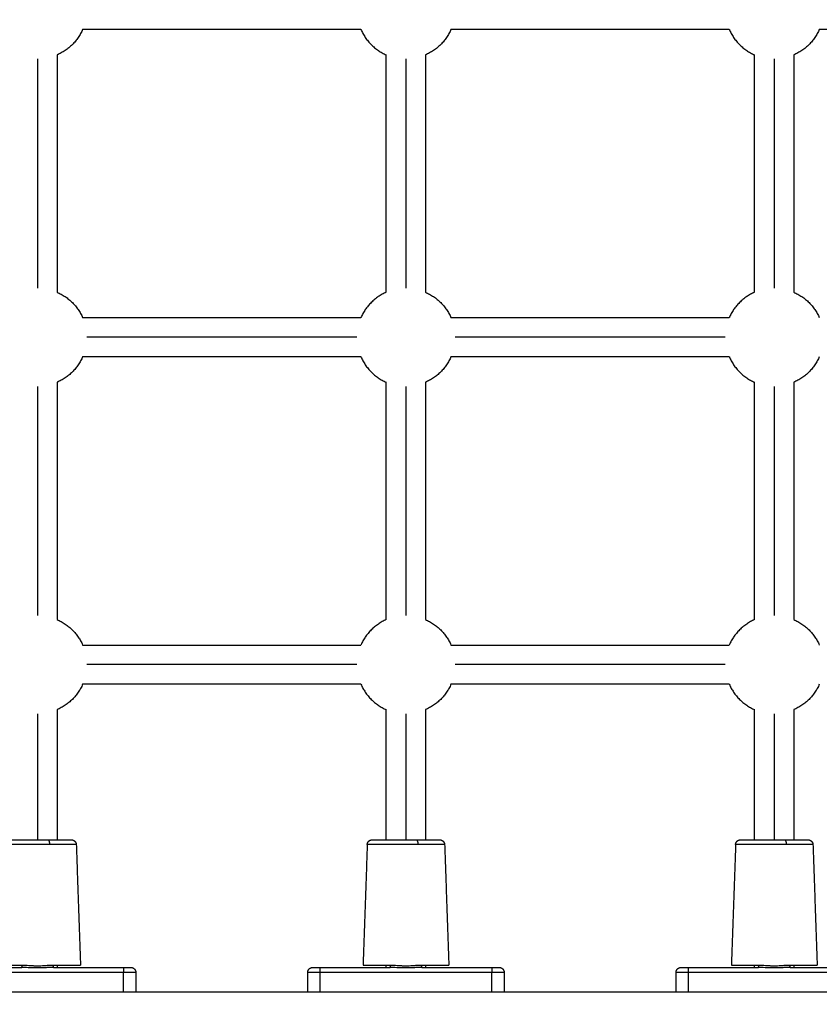
# Model space of a CAD drawing. Units: millimetres. Extents: x 0 to 18.9, y -0.1 to 15.7.
# Drawn here: x 7.5 to 7.8, y 4.2 to 4.6 of the extents above; entities that cross this region are included whole.
import ezdxf

# ---------------------------------------------------------------- set-up
doc = ezdxf.new("R2010")
doc.units = ezdxf.units.MM
doc.layers.get('Defpoints').update_dxf_attribs({"lineweight": 5})
doc.layers.add('DIASTASEIS', color=253, linetype='Continuous', lineweight=5)
doc.layers.add('Make2D$Visible$Curves', color=7, linetype='Continuous')
doc.layers.add('Make2D$Visible$Tangents', color=8, linetype='Continuous')
doc.styles.get("Standard").update_dxf_attribs({"font": 'ARIALN.TTF'})
doc.dimstyles.get("Standard").update_dxf_attribs({"dimtxt": 0.18, "dimasz": 0.15, "dimexe": 0.1, "dimexo": 0, "dimgap": 0.09, "dimtad": 0, "dimtih": 1, "dimtoh": 1, "dimzin": 0, "dimdsep": 46, "dimtxsty": 'Standard', "dimblk": 'OBLIQUE', "dimcen": 0.09, "dimadec": 0, "dimazin": 0, "dimtfac": 1, "dimtofl": 0, "dimtmove": 0, "dimatfit": 3, "dimfxl": 1, "dimtolj": 1, "dimtzin": 0, "dimarcsym": 0})

# ---------------------------------------------------------------- blocks, each defined once
blk = doc.blocks.new('_Oblique')
at = {"color": 0, "linetype": 'ByBlock', "lineweight": -2, "transparency": 16777216}
blk.add_line((-0.5, -0.5), (0.5, 0.5), dxfattribs=at)
blk = doc.blocks.new('*D49')
at = {"layer": 'Defpoints', "color": 0}
for p in [(5.1232, 6.24027), (9.65018, 6.24027), (6.39749, 2)]:
    blk.add_point(p, dxfattribs=at)
at = {"layer": 'DIASTASEIS', "color": 0, "lineweight": -2}
for p, q in [((5.1232, 6.24027), (9.75018, 6.24027)), ((9.65018, 6.24027), (9.65018, 4.30204)), ((9.65018, 2), (9.65018, 3.93823)), ((6.39749, 2), (9.75018, 2))]:
    blk.add_line(p, q, dxfattribs=at)
at = {"layer": 'DIASTASEIS', "color": 0, "linetype": 'ByBlock', "lineweight": -2, "xscale": 0.15, "yscale": 0.15, "zscale": 0.15}
for p, rotation in [((9.65018, 6.24027), 90), ((9.65018, 2), 270)]:
    blk.add_blockref('_Oblique', p, dxfattribs=dict(at, rotation=rotation))
at = {"layer": 'DIASTASEIS', "color": 0, "insert": (9.65018, 4.12013), "char_height": 0.18, "attachment_point": 5}
blk.add_mtext('\\A1;\\A1;4.20', dxfattribs=at)
blk = doc.blocks.new('*D59')
at = {"layer": 'Defpoints', "color": 0}
for p in [(5.12153, 7.74027), (6.40249, 0), (11.57755, 0)]:
    blk.add_point(p, dxfattribs=at)
at = {"layer": 'DIASTASEIS', "color": 0, "lineweight": -2}
for p, q in [((5.12153, 7.74027), (11.67755, 7.74027)), ((11.57755, 7.74027), (11.57755, 4.05204)), ((11.57755, 0), (11.57755, 3.68823)), ((6.40249, 0), (11.67755, 0))]:
    blk.add_line(p, q, dxfattribs=at)
at = {"layer": 'DIASTASEIS', "color": 0, "linetype": 'ByBlock', "lineweight": -2, "xscale": 0.15, "yscale": 0.15, "zscale": 0.15}
for p, rotation in [((11.57755, 7.74027), 90), ((11.57755, 0), 270)]:
    blk.add_blockref('_Oblique', p, dxfattribs=dict(at, rotation=rotation))
at = {"layer": 'DIASTASEIS', "color": 0, "insert": (11.57755, 3.87013), "char_height": 0.18, "attachment_point": 5}
blk.add_mtext('\\A1;\\A1;7.90', dxfattribs=at)
blk = doc.blocks.new('KATOPSH_S131')
at = {"layer": 'Make2D$Visible$Curves', "lineweight": -3}
for points, weights in [([(1861.39754, 6938.74711), (1861.3944, 6938.73992), (1861.3872, 6938.73678)], [0.884091327405, 0.823015453781, 0.884091327405]), ([(1861.51087, 6938.74711), (1861.51401, 6938.73992), (1861.52121, 6938.73678)], [0.884090952855, 0.823013930557, 0.884094748522]), ([(1861.54754, 6938.74711), (1861.5444, 6938.73992), (1861.5372, 6938.73678)], [0.884091327405, 0.823015453781, 0.884091327405]), ([(1861.66087, 6938.74711), (1861.66401, 6938.73992), (1861.6712, 6938.73678)], [0.884089172794, 0.82301575188, 0.884092885933]), ([(1861.69754, 6938.74711), (1861.6944, 6938.73992), (1861.6872, 6938.73678)], [0.884091327405, 0.823015453781, 0.884091327405]), ([(1861.3872, 6938.64011), (1861.3944, 6938.63697), (1861.39754, 6938.62978)], [0.884091327405, 0.823014758033, 0.884092718919]), ([(1861.5212, 6938.64011), (1861.51401, 6938.63697), (1861.51087, 6938.62978)], [0.884091327405, 0.82301438752, 0.884093459964]), ([(1861.53721, 6938.64011), (1861.5444, 6938.63697), (1861.54754, 6938.62978)], [0.884087252684, 0.823015905509, 0.884094499101]), ([(1861.6712, 6938.64011), (1861.66401, 6938.63697), (1861.66087, 6938.62978)], [0.884091327405, 0.823015453781, 0.884091327405]), ([(1861.6872, 6938.64011), (1861.6944, 6938.63697), (1861.69754, 6938.62978)], [0.884091327405, 0.823015071977, 0.884092091018]), ([(1861.39754, 6938.61378), (1861.3944, 6938.60659), (1861.3872, 6938.60345)], [0.884089827295, 0.823016203846, 0.884091327405]), ([(1861.51087, 6938.61378), (1861.51401, 6938.60659), (1861.5212, 6938.60345)], [0.884090407956, 0.823015913509, 0.884091327405]), ([(1861.54754, 6938.61378), (1861.5444, 6938.60659), (1861.5372, 6938.60345)], [0.884091327405, 0.823015453781, 0.884091327405]), ([(1861.66087, 6938.61378), (1861.66401, 6938.60659), (1861.6712, 6938.60345)], [0.884088627914, 0.82301567228, 0.8840935901]), ([(1861.69754, 6938.61378), (1861.6944, 6938.60659), (1861.6872, 6938.60345)], [0.884090814288, 0.823015710341, 0.884091327405]), ([(1861.3872, 6938.50677), (1861.3944, 6938.50364), (1861.39754, 6938.49644)], [0.884090402712, 0.823014403837, 0.884094352114]), ([(1861.5212, 6938.50677), (1861.51401, 6938.50364), (1861.51087, 6938.49644)], [0.884091327405, 0.823015453781, 0.884091327405]), ([(1861.53721, 6938.50677), (1861.5444, 6938.50364), (1861.54754, 6938.49644)], [0.884086548643, 0.823015985139, 0.884095044043]), ([(1861.6712, 6938.50677), (1861.66401, 6938.50364), (1861.66087, 6938.49644)], [0.884091327405, 0.823015453781, 0.884091327405]), ([(1861.6872, 6938.50677), (1861.6944, 6938.50364), (1861.69754, 6938.49644)], [0.884091327405, 0.823014799523, 0.884092635935]), ([(1861.39754, 6938.48044), (1861.3944, 6938.47325), (1861.3872, 6938.47011)], [0.884091327405, 0.823015453781, 0.884091327405]), ([(1861.51087, 6938.48044), (1861.51401, 6938.47325), (1861.5212, 6938.47011)], [0.884089863063, 0.823016185961, 0.884091327405]), ([(1861.54754, 6938.48044), (1861.5444, 6938.47325), (1861.5372, 6938.47011)], [0.884091327405, 0.823015453781, 0.884091327405]), ([(1861.66087, 6938.48044), (1861.66401, 6938.47325), (1861.6712, 6938.47011)], [0.88408808304, 0.823015592684, 0.884094294282]), ([(1861.69754, 6938.48044), (1861.6944, 6938.47325), (1861.6872, 6938.47011)], [0.884089957736, 0.823016138624, 0.884091327405]), ([(1861.38345, 6938.41711), (1861.39296, 6938.41711), (1861.39296, 6938.41711)], [1, 0.809016994375, 1]), ([(1861.53345, 6938.41711), (1861.54296, 6938.41711), (1861.54296, 6938.41711)], [1, 0.809016994375, 1]), ([(1861.68345, 6938.41711), (1861.69296, 6938.41711), (1861.69296, 6938.41711)], [1, 0.809016994375, 1]), ([(1861.36174, 6938.36607), (1861.36174, 6938.36607), (1861.37297, 6938.36607)], [1, 0.823662970234, 1]), ([(1861.37262, 6938.36511), (1861.37296, 6938.36511), (1861.37297, 6938.36607)], [1, 0.719339800339, 1]), ([(1861.38544, 6938.36607), (1861.39667, 6938.36607), (1861.39667, 6938.36607)], [1, 0.823662970234, 1]), ([(1861.38544, 6938.36607), (1861.38545, 6938.36511), (1861.38579, 6938.36511)], [1, 0.719339800339, 1]), ([(1861.4142, 6938.36511), (1861.4172, 6938.36511), (1861.4172, 6938.36511)], [1, 0.707106781187, 1]), ([(1861.4172, 6938.36511), (1861.4192, 6938.36511), (1861.4192, 6938.36311)], [1, 0.707106781187, 1]), ([(1861.4892, 6938.36311), (1861.4892, 6938.36511), (1861.4912, 6938.36511)], [1, 0.707106781187, 1]), ([(1861.4912, 6938.36511), (1861.4912, 6938.36511), (1861.4942, 6938.36511)], [1, 0.707106781187, 1]), ([(1861.51174, 6938.36607), (1861.51174, 6938.36607), (1861.52297, 6938.36607)], [1, 0.823662970234, 1]), ([(1861.52262, 6938.36511), (1861.52296, 6938.36511), (1861.52297, 6938.36607)], [1, 0.719339800339, 1]), ([(1861.53544, 6938.36607), (1861.54667, 6938.36607), (1861.54667, 6938.36607)], [1, 0.823662970234, 1]), ([(1861.53544, 6938.36607), (1861.53545, 6938.36511), (1861.53579, 6938.36511)], [1, 0.719339800339, 1]), ([(1861.5642, 6938.36511), (1861.5672, 6938.36511), (1861.5672, 6938.36511)], [1, 0.707106781187, 1]), ([(1861.5672, 6938.36511), (1861.5692, 6938.36511), (1861.5692, 6938.36311)], [1, 0.707106781187, 1]), ([(1861.6392, 6938.36311), (1861.6392, 6938.36511), (1861.6412, 6938.36511)], [1, 0.707106781187, 1]), ([(1861.6412, 6938.36511), (1861.6412, 6938.36511), (1861.6442, 6938.36511)], [1, 0.707106781187, 1]), ([(1861.66174, 6938.36607), (1861.66174, 6938.36607), (1861.67297, 6938.36607)], [1, 0.823662970234, 1]), ([(1861.67262, 6938.36511), (1861.67296, 6938.36511), (1861.67297, 6938.36607)], [1, 0.719339800339, 1]), ([(1861.68544, 6938.36607), (1861.69667, 6938.36607), (1861.69667, 6938.36607)], [1, 0.823662970234, 1]), ([(1861.68544, 6938.36607), (1861.68545, 6938.36511), (1861.68579, 6938.36511)], [1, 0.719339800339, 1])]:
    blk.add_rational_spline(points, weights, degree=2, dxfattribs=at)
for points in [[(1861.51087, 6938.74711), (1861.4542, 6938.74711), (1861.39754, 6938.74711)], [(1861.66087, 6938.74711), (1861.6042, 6938.74711), (1861.54754, 6938.74711)], [(1861.81087, 6938.74711), (1861.7542, 6938.74711), (1861.69754, 6938.74711)], [(1861.3872, 6938.73678), (1861.3872, 6938.68844), (1861.3872, 6938.64011)], [(1861.5212, 6938.64011), (1861.5212, 6938.68844), (1861.5212, 6938.73678)], [(1861.5372, 6938.73678), (1861.5372, 6938.68844), (1861.5372, 6938.64011)], [(1861.6712, 6938.64011), (1861.6712, 6938.68844), (1861.6712, 6938.73678)], [(1861.6872, 6938.73678), (1861.6872, 6938.68844), (1861.6872, 6938.64011)], [(1861.39754, 6938.62978), (1861.4542, 6938.62978), (1861.51087, 6938.62978)], [(1861.54754, 6938.62978), (1861.6042, 6938.62978), (1861.66087, 6938.62978)], [(1861.51087, 6938.61378), (1861.4542, 6938.61378), (1861.39754, 6938.61378)], [(1861.66087, 6938.61378), (1861.6042, 6938.61378), (1861.54754, 6938.61378)], [(1861.3872, 6938.60345), (1861.3872, 6938.55511), (1861.3872, 6938.50677)], [(1861.5212, 6938.50677), (1861.5212, 6938.55511), (1861.5212, 6938.60345)], [(1861.5372, 6938.60345), (1861.5372, 6938.55511), (1861.5372, 6938.50677)], [(1861.6712, 6938.50677), (1861.6712, 6938.55511), (1861.6712, 6938.60345)], [(1861.6872, 6938.60345), (1861.6872, 6938.55511), (1861.6872, 6938.50677)], [(1861.39754, 6938.49644), (1861.4542, 6938.49644), (1861.51087, 6938.49644)], [(1861.54754, 6938.49644), (1861.6042, 6938.49644), (1861.66087, 6938.49644)], [(1861.51087, 6938.48044), (1861.4542, 6938.48044), (1861.39754, 6938.48044)], [(1861.66087, 6938.48044), (1861.6042, 6938.48044), (1861.54754, 6938.48044)], [(1861.3872, 6938.47011), (1861.3872, 6938.44361), (1861.3872, 6938.41711)], [(1861.5212, 6938.41711), (1861.5212, 6938.44361), (1861.5212, 6938.47011)], [(1861.5372, 6938.47011), (1861.5372, 6938.44361), (1861.5372, 6938.41711)], [(1861.6712, 6938.41711), (1861.6712, 6938.44361), (1861.6712, 6938.47011)], [(1861.6872, 6938.47011), (1861.6872, 6938.44361), (1861.6872, 6938.41711)], [(1861.39496, 6938.41518), (1861.39581, 6938.39063), (1861.39667, 6938.36607)], [(1861.51345, 6938.41518), (1861.5126, 6938.39063), (1861.51174, 6938.36607)], [(1861.54496, 6938.41518), (1861.54581, 6938.39063), (1861.54667, 6938.36607)], [(1861.66345, 6938.41518), (1861.6626, 6938.39063), (1861.66174, 6938.36607)], [(1861.69496, 6938.41518), (1861.69581, 6938.39063), (1861.69667, 6938.36607)], [(1861.3442, 6938.36511), (1861.35841, 6938.36511), (1861.37262, 6938.36511)], [(1861.38579, 6938.36511), (1861.4, 6938.36511), (1861.4142, 6938.36511)], [(1861.3872, 6938.36607), (1861.3872, 6938.36559), (1861.3872, 6938.36511)], [(1861.4942, 6938.36511), (1861.50841, 6938.36511), (1861.52262, 6938.36511)], [(1861.5212, 6938.36511), (1861.5212, 6938.36559), (1861.5212, 6938.36607)], [(1861.53579, 6938.36511), (1861.55, 6938.36511), (1861.5642, 6938.36511)], [(1861.5372, 6938.36607), (1861.5372, 6938.36559), (1861.5372, 6938.36511)], [(1861.6442, 6938.36511), (1861.65841, 6938.36511), (1861.67262, 6938.36511)], [(1861.6712, 6938.36511), (1861.6712, 6938.36559), (1861.6712, 6938.36607)], [(1861.68579, 6938.36511), (1861.7, 6938.36511), (1861.7142, 6938.36511)], [(1861.6872, 6938.36607), (1861.6872, 6938.36559), (1861.6872, 6938.36511)], [(1861.4192, 6938.36311), (1861.4192, 6938.35911), (1861.4192, 6938.35511)], [(1861.4892, 6938.35511), (1861.4892, 6938.35911), (1861.4892, 6938.36311)], [(1861.5692, 6938.36311), (1861.5692, 6938.35911), (1861.5692, 6938.35511)], [(1861.6392, 6938.35511), (1861.6392, 6938.35911), (1861.6392, 6938.36311)], [(1862.7262, 6938.35511), (1861.5262, 6938.35511), (1860.3262, 6938.35511)]]:
    blk.add_open_spline(points, degree=2, dxfattribs=at)
for points, weights, degree, knots in [([(1861.36545, 6938.41711), (1861.36545, 6938.41711), (1861.37112, 6938.41711), (1861.37679, 6938.41711), (1861.38345, 6938.41711)], [1, 0.891006524188, 1, 0.891006524188, 1], 2, [0, 0, 0, 12.961654, 12.961654, 25.923309, 25.923309, 25.923309]), ([(1861.39296, 6938.41711), (1861.39296, 6938.41711), (1861.39307, 6938.4171), (1861.39311, 6938.4171), (1861.39315, 6938.4171), (1861.39323, 6938.41709), (1861.39327, 6938.41708), (1861.39344, 6938.41705), (1861.39356, 6938.41702), (1861.39393, 6938.41688), (1861.39416, 6938.41673), (1861.39435, 6938.41655), (1861.39473, 6938.41617), (1861.39494, 6938.41569), (1861.39496, 6938.41518)], [1, 1, 1, 1, 1, 1, 1, 1, 1, 1, 1, 1, 1, 1.05441239705, 1.16323719116], 3, [0, 0, 0, 0, 0.000225, 0.000225, 0.129909, 0.129909, 0.262258, 0.262258, 0.674043, 0.674043, 1.541786, 1.541786, 1.541786, 3.115701, 3.115701, 3.115701, 3.115701]), ([(1861.51345, 6938.41518), (1861.51347, 6938.41569), (1861.51368, 6938.41617), (1861.51406, 6938.41655), (1861.51425, 6938.41673), (1861.51448, 6938.41688), (1861.51485, 6938.41702), (1861.51497, 6938.41705), (1861.51514, 6938.41708), (1861.51518, 6938.41709), (1861.51526, 6938.4171), (1861.5153, 6938.4171), (1861.51535, 6938.41711), (1861.51537, 6938.41711), (1861.51539, 6938.41711), (1861.51545, 6938.41711), (1861.51545, 6938.41711)], [0.902750339224, 0.818294975741, 0.776067293999, 0.776067293999, 0.776067293999, 0.776067293999, 0.776067293999, 0.776067293999, 0.776067293999, 0.776067293999, 0.776067293999, 0.776067293999, 0.776067293999, 0.776067293999, 0.776067293999, 0.776067293999, 0.776067293999], 3, [0, 0, 0, 0, 1.573915, 1.573915, 1.573915, 2.407472, 2.407472, 2.803034, 2.803034, 2.930169, 2.930169, 3.054743, 3.054743, 3.115677, 3.115677, 3.115705, 3.115705, 3.115705, 3.115705]), ([(1861.51545, 6938.41711), (1861.51545, 6938.41711), (1861.52112, 6938.41711), (1861.52679, 6938.41711), (1861.53345, 6938.41711)], [1, 0.891006524188, 1, 0.891006524188, 1], 2, [0, 0, 0, 12.961654, 12.961654, 25.923309, 25.923309, 25.923309]), ([(1861.54296, 6938.41711), (1861.54296, 6938.41711), (1861.54307, 6938.4171), (1861.54311, 6938.4171), (1861.54315, 6938.4171), (1861.54323, 6938.41709), (1861.54327, 6938.41708), (1861.54344, 6938.41705), (1861.54356, 6938.41702), (1861.54393, 6938.41688), (1861.54416, 6938.41673), (1861.54435, 6938.41655), (1861.54473, 6938.41617), (1861.54494, 6938.41569), (1861.54496, 6938.41518)], [1, 1, 1, 1, 1, 1, 1, 1, 1, 1, 1, 1, 1, 1.05441239705, 1.16323719116], 3, [0, 0, 0, 0, 0.000222, 0.000222, 0.129905, 0.129905, 0.262255, 0.262255, 0.674039, 0.674039, 1.541782, 1.541782, 1.541782, 3.115697, 3.115697, 3.115697, 3.115697]), ([(1861.66345, 6938.41518), (1861.66347, 6938.41569), (1861.66368, 6938.41617), (1861.66406, 6938.41655), (1861.66425, 6938.41673), (1861.66448, 6938.41688), (1861.66485, 6938.41702), (1861.66497, 6938.41705), (1861.66514, 6938.41708), (1861.66518, 6938.41709), (1861.66526, 6938.4171), (1861.6653, 6938.4171), (1861.66534, 6938.4171), (1861.66545, 6938.41711), (1861.66545, 6938.41711)], [0.902750339224, 0.818294975741, 0.776067293999, 0.776067293999, 0.776067293999, 0.776067293999, 0.776067293999, 0.776067293999, 0.776067293999, 0.776067293999, 0.776067293999, 0.776067293999, 0.776067293999, 0.776067293999, 0.776067293999], 3, [0, 0, 0, 0, 1.573915, 1.573915, 1.573915, 2.441657, 2.441657, 2.85344, 2.85344, 2.98579, 2.98579, 3.115473, 3.115473, 3.115707, 3.115707, 3.115707, 3.115707]), ([(1861.66545, 6938.41711), (1861.66545, 6938.41711), (1861.67112, 6938.41711), (1861.67679, 6938.41711), (1861.68345, 6938.41711)], [1, 0.891006524188, 1, 0.891006524188, 1], 2, [0, 0, 0, 12.961654, 12.961654, 25.923309, 25.923309, 25.923309]), ([(1861.69296, 6938.41711), (1861.69296, 6938.41711), (1861.69307, 6938.4171), (1861.69311, 6938.4171), (1861.69315, 6938.4171), (1861.69323, 6938.41709), (1861.69327, 6938.41708), (1861.69344, 6938.41705), (1861.69356, 6938.41702), (1861.69393, 6938.41688), (1861.69416, 6938.41673), (1861.69435, 6938.41655), (1861.69473, 6938.41617), (1861.69494, 6938.41569), (1861.69496, 6938.41518)], [1, 1, 1, 1, 1, 1, 1, 1, 1, 1, 1, 1, 1, 1.05441239705, 1.16323719116], 3, [0, 0, 0, 0, 0.000227, 0.000227, 0.12991, 0.12991, 0.26226, 0.26226, 0.674044, 0.674044, 1.541787, 1.541787, 1.541787, 3.115702, 3.115702, 3.115702, 3.115702])]:
    blk.add_rational_spline(points, weights, degree=degree, knots=knots, dxfattribs=at)
at = {"layer": 'Make2D$Visible$Tangents', "lineweight": -3}
for points in [[(1861.3792, 6938.73511), (1861.3792, 6938.68844), (1861.3792, 6938.64178)], [(1861.5292, 6938.73511), (1861.5292, 6938.68844), (1861.5292, 6938.64178)], [(1861.6792, 6938.73511), (1861.6792, 6938.68844), (1861.6792, 6938.64178)], [(1861.5092, 6938.62178), (1861.4542, 6938.62178), (1861.39921, 6938.62178)], [(1861.6592, 6938.62178), (1861.6042, 6938.62178), (1861.5492, 6938.62178)], [(1861.3792, 6938.60178), (1861.3792, 6938.55511), (1861.3792, 6938.50844)], [(1861.5292, 6938.60178), (1861.5292, 6938.55511), (1861.5292, 6938.50844)], [(1861.6792, 6938.60178), (1861.6792, 6938.55511), (1861.6792, 6938.50844)], [(1861.5092, 6938.48844), (1861.4542, 6938.48844), (1861.3992, 6938.48844)], [(1861.6592, 6938.48844), (1861.6042, 6938.48844), (1861.5492, 6938.48844)], [(1861.3792, 6938.46844), (1861.3792, 6938.44278), (1861.3792, 6938.41711)], [(1861.5292, 6938.46844), (1861.5292, 6938.44278), (1861.5292, 6938.41711)], [(1861.6792, 6938.46844), (1861.6792, 6938.44278), (1861.6792, 6938.41711)], [(1861.4142, 6938.36311), (1861.3792, 6938.36311), (1861.3442, 6938.36311)], [(1861.4142, 6938.35511), (1861.4142, 6938.35911), (1861.4142, 6938.36311)], [(1861.5642, 6938.36311), (1861.5292, 6938.36311), (1861.4942, 6938.36311)], [(1861.4942, 6938.36311), (1861.4942, 6938.35911), (1861.4942, 6938.35511)], [(1861.5642, 6938.35511), (1861.5642, 6938.35911), (1861.5642, 6938.36311)], [(1861.7142, 6938.36311), (1861.6792, 6938.36311), (1861.6442, 6938.36311)], [(1861.6442, 6938.36311), (1861.6442, 6938.35911), (1861.6442, 6938.35511)]]:
    blk.add_open_spline(points, degree=2, dxfattribs=at)
for points, weights in [([(1861.38345, 6938.41711), (1861.38405, 6938.41711), (1861.38407, 6938.41518)], [1, 0.719339800339, 1]), ([(1861.53345, 6938.41711), (1861.53405, 6938.41711), (1861.53407, 6938.41518)], [1, 0.719339800339, 1]), ([(1861.68345, 6938.41711), (1861.68405, 6938.41711), (1861.68407, 6938.41518)], [1, 0.719339800339, 1]), ([(1861.39496, 6938.41518), (1861.39496, 6938.41518), (1861.38407, 6938.41518)], [1, 0.809016994375, 1]), ([(1861.54496, 6938.41518), (1861.54496, 6938.41518), (1861.53407, 6938.41518)], [1, 0.809016994375, 1]), ([(1861.69496, 6938.41518), (1861.69496, 6938.41518), (1861.68407, 6938.41518)], [1, 0.809016994375, 1]), ([(1861.4142, 6938.36511), (1861.4142, 6938.36511), (1861.4142, 6938.36311)], [1, 0.707106781187, 1]), ([(1861.4942, 6938.36511), (1861.4942, 6938.36511), (1861.4942, 6938.36311)], [1, 0.707106781187, 1]), ([(1861.5642, 6938.36511), (1861.5642, 6938.36511), (1861.5642, 6938.36311)], [1, 0.707106781187, 1]), ([(1861.6442, 6938.36511), (1861.6442, 6938.36511), (1861.6442, 6938.36311)], [1, 0.707106781187, 1]), ([(1861.4192, 6938.36311), (1861.4192, 6938.36311), (1861.4142, 6938.36311)], [1, 0.707106781187, 1]), ([(1861.4942, 6938.36311), (1861.4892, 6938.36311), (1861.4892, 6938.36311)], [1, 0.707106781187, 1]), ([(1861.5692, 6938.36311), (1861.5692, 6938.36311), (1861.5642, 6938.36311)], [1, 0.707106781187, 1]), ([(1861.6442, 6938.36311), (1861.6392, 6938.36311), (1861.6392, 6938.36311)], [1, 0.707106781187, 1])]:
    blk.add_rational_spline(points, weights, degree=2, dxfattribs=at)
for points in [[(1861.38407, 6938.41518), (1861.37644, 6938.41518), (1861.36995, 6938.41518), (1861.36345, 6938.41518), (1861.36345, 6938.41518)], [(1861.53407, 6938.41518), (1861.52644, 6938.41518), (1861.51995, 6938.41518), (1861.51345, 6938.41518), (1861.51345, 6938.41518)], [(1861.68407, 6938.41518), (1861.67644, 6938.41518), (1861.66995, 6938.41518), (1861.66345, 6938.41518), (1861.66345, 6938.41518)]]:
    blk.add_rational_spline(points, [1, 0.891006524188, 1, 0.891006524188, 1], degree=2, knots=[0, 0, 0, 14.845462, 14.845462, 29.690923, 29.690923, 29.690923], dxfattribs=at)
for points, knots in [([(1861.38579, 6938.36511), (1861.38553, 6938.36511), (1861.38526, 6938.3651), (1861.38471, 6938.36509), (1861.38444, 6938.36508), (1861.38393, 6938.36507), (1861.38368, 6938.36506), (1861.38321, 6938.36504), (1861.38297, 6938.36503), (1861.38225, 6938.365), (1861.38176, 6938.36498), (1861.38079, 6938.36495), (1861.38031, 6938.36494), (1861.37957, 6938.36493), (1861.37932, 6938.36493), (1861.37884, 6938.36493), (1861.37858, 6938.36494), (1861.3781, 6938.36494), (1861.37785, 6938.36495), (1861.37736, 6938.36496), (1861.37711, 6938.36497), (1861.37639, 6938.36499), (1861.37591, 6938.36501), (1861.37495, 6938.36505), (1861.37448, 6938.36507), (1861.37378, 6938.36509), (1861.37354, 6938.3651), (1861.37308, 6938.36511), (1861.37284, 6938.36511), (1861.37262, 6938.36511)], [0, 0, 0, 0, 0.063939, 0.063939, 0.127878, 0.127878, 0.182419, 0.182419, 0.236959, 0.236959, 0.34604, 0.34604, 0.455121, 0.455121, 0.509662, 0.509662, 0.564203, 0.564203, 0.618677, 0.618677, 0.673152, 0.673152, 0.782101, 0.782101, 0.891051, 0.891051, 0.945525, 0.945525, 1, 1, 1, 1]), ([(1861.37297, 6938.36607), (1861.37319, 6938.36607), (1861.37341, 6938.36607), (1861.37385, 6938.36606), (1861.37407, 6938.36605), (1861.37473, 6938.36601), (1861.37518, 6938.36598), (1861.37609, 6938.36593), (1861.37654, 6938.3659), (1861.37723, 6938.36586), (1861.37746, 6938.36585), (1861.37792, 6938.36583), (1861.37816, 6938.36583), (1861.37862, 6938.36582), (1861.37886, 6938.36581), (1861.37932, 6938.36581), (1861.37955, 6938.36581), (1861.38025, 6938.36582), (1861.38071, 6938.36584), (1861.38163, 6938.36588), (1861.38208, 6938.36591), (1861.38276, 6938.36595), (1861.38299, 6938.36597), (1861.38344, 6938.366), (1861.38367, 6938.36601), (1861.38415, 6938.36604), (1861.38441, 6938.36605), (1861.38493, 6938.36607), (1861.38518, 6938.36607), (1861.38544, 6938.36607)], [0, 0, 0, 0, 0.054475, 0.054475, 0.108949, 0.108949, 0.217899, 0.217899, 0.326848, 0.326848, 0.381323, 0.381323, 0.435797, 0.435797, 0.490338, 0.490338, 0.544879, 0.544879, 0.65396, 0.65396, 0.763041, 0.763041, 0.817581, 0.817581, 0.872122, 0.872122, 0.936061, 0.936061, 1, 1, 1, 1]), ([(1861.53579, 6938.36511), (1861.53553, 6938.36511), (1861.53526, 6938.3651), (1861.53471, 6938.36509), (1861.53444, 6938.36508), (1861.53393, 6938.36507), (1861.53368, 6938.36506), (1861.53321, 6938.36504), (1861.53297, 6938.36503), (1861.53225, 6938.365), (1861.53176, 6938.36498), (1861.53079, 6938.36495), (1861.53031, 6938.36494), (1861.52957, 6938.36493), (1861.52932, 6938.36493), (1861.52884, 6938.36493), (1861.52858, 6938.36494), (1861.5281, 6938.36494), (1861.52785, 6938.36495), (1861.52736, 6938.36496), (1861.52711, 6938.36497), (1861.52639, 6938.36499), (1861.52591, 6938.36501), (1861.52495, 6938.36505), (1861.52448, 6938.36507), (1861.52378, 6938.36509), (1861.52354, 6938.3651), (1861.52308, 6938.36511), (1861.52284, 6938.36511), (1861.52262, 6938.36511)], [0, 0, 0, 0, 0.063939, 0.063939, 0.127878, 0.127878, 0.182419, 0.182419, 0.236959, 0.236959, 0.34604, 0.34604, 0.455121, 0.455121, 0.509662, 0.509662, 0.564203, 0.564203, 0.618677, 0.618677, 0.673152, 0.673152, 0.782101, 0.782101, 0.891051, 0.891051, 0.945525, 0.945525, 1, 1, 1, 1]), ([(1861.52297, 6938.36607), (1861.52319, 6938.36607), (1861.52341, 6938.36607), (1861.52385, 6938.36606), (1861.52407, 6938.36605), (1861.52473, 6938.36601), (1861.52518, 6938.36598), (1861.52609, 6938.36593), (1861.52654, 6938.3659), (1861.52723, 6938.36586), (1861.52746, 6938.36585), (1861.52792, 6938.36583), (1861.52816, 6938.36583), (1861.52862, 6938.36582), (1861.52886, 6938.36581), (1861.52932, 6938.36581), (1861.52955, 6938.36581), (1861.53025, 6938.36582), (1861.53071, 6938.36584), (1861.53163, 6938.36588), (1861.53208, 6938.36591), (1861.53276, 6938.36595), (1861.53299, 6938.36597), (1861.53344, 6938.366), (1861.53367, 6938.36601), (1861.53415, 6938.36604), (1861.53441, 6938.36605), (1861.53493, 6938.36607), (1861.53518, 6938.36607), (1861.53544, 6938.36607)], [0, 0, 0, 0, 0.054475, 0.054475, 0.108949, 0.108949, 0.217899, 0.217899, 0.326848, 0.326848, 0.381323, 0.381323, 0.435797, 0.435797, 0.490338, 0.490338, 0.544879, 0.544879, 0.65396, 0.65396, 0.763041, 0.763041, 0.817581, 0.817581, 0.872122, 0.872122, 0.936061, 0.936061, 1, 1, 1, 1]), ([(1861.68579, 6938.36511), (1861.68553, 6938.36511), (1861.68526, 6938.3651), (1861.68471, 6938.36509), (1861.68444, 6938.36508), (1861.68393, 6938.36507), (1861.68368, 6938.36506), (1861.68321, 6938.36504), (1861.68297, 6938.36503), (1861.68225, 6938.365), (1861.68176, 6938.36498), (1861.68079, 6938.36495), (1861.68031, 6938.36494), (1861.67957, 6938.36493), (1861.67932, 6938.36493), (1861.67884, 6938.36493), (1861.67858, 6938.36494), (1861.6781, 6938.36494), (1861.67785, 6938.36495), (1861.67736, 6938.36496), (1861.67711, 6938.36497), (1861.67639, 6938.36499), (1861.67591, 6938.36501), (1861.67495, 6938.36505), (1861.67448, 6938.36507), (1861.67378, 6938.36509), (1861.67354, 6938.3651), (1861.67308, 6938.36511), (1861.67284, 6938.36511), (1861.67262, 6938.36511)], [0, 0, 0, 0, 0.063939, 0.063939, 0.127878, 0.127878, 0.182419, 0.182419, 0.236959, 0.236959, 0.34604, 0.34604, 0.455121, 0.455121, 0.509662, 0.509662, 0.564203, 0.564203, 0.618677, 0.618677, 0.673152, 0.673152, 0.782101, 0.782101, 0.891051, 0.891051, 0.945525, 0.945525, 1, 1, 1, 1]), ([(1861.67297, 6938.36607), (1861.67319, 6938.36607), (1861.67341, 6938.36607), (1861.67385, 6938.36606), (1861.67407, 6938.36605), (1861.67473, 6938.36601), (1861.67518, 6938.36598), (1861.67609, 6938.36593), (1861.67654, 6938.3659), (1861.67723, 6938.36586), (1861.67746, 6938.36585), (1861.67792, 6938.36583), (1861.67816, 6938.36583), (1861.67862, 6938.36582), (1861.67886, 6938.36581), (1861.67932, 6938.36581), (1861.67955, 6938.36581), (1861.68025, 6938.36582), (1861.68071, 6938.36584), (1861.68163, 6938.36588), (1861.68208, 6938.36591), (1861.68276, 6938.36595), (1861.68299, 6938.36597), (1861.68344, 6938.366), (1861.68367, 6938.36601), (1861.68415, 6938.36604), (1861.68441, 6938.36605), (1861.68493, 6938.36607), (1861.68518, 6938.36607), (1861.68544, 6938.36607)], [0, 0, 0, 0, 0.054475, 0.054475, 0.108949, 0.108949, 0.217899, 0.217899, 0.326848, 0.326848, 0.381323, 0.381323, 0.435797, 0.435797, 0.490338, 0.490338, 0.544879, 0.544879, 0.65396, 0.65396, 0.763041, 0.763041, 0.817581, 0.817581, 0.872122, 0.872122, 0.936061, 0.936061, 1, 1, 1, 1])]:
    blk.add_open_spline(points, degree=3, knots=knots, dxfattribs=at)
blk = doc.blocks.new('s131-')
blk.add_blockref('KATOPSH_S131', (0, 0))

msp = doc.modelspace()

# ---------------------------------------------------------------- block references
msp.add_blockref('s131-', (-1853.91192, -6934.1556))

# ---------------------------------------------------------------- dimensions: what is measured, and where the dimension line sits
at = {"layer": 'DIASTASEIS'}
for base, p1, p2, text, picture, middle in [((11.57755, 0), (5.12153, 7.74027), (6.40249, 0), '\\A1;7.90', '*D59', (11.57755, 3.87013)), ((9.65018, 6.24027), (6.39749, 2), (5.1232, 6.24027), '\\A1;<>0', '*D49', (9.65018, 4.12013))]:
    dim = msp.add_linear_dim(base=base, p1=p1, p2=p2, angle=90, text=text, dimstyle='Standard', override={"dimdec": 1, "dimtxsty": 'Standard'}, dxfattribs=at)
    dim.commit()
    dim.dimension.update_dxf_attribs({"geometry": picture, "text_midpoint": middle})

doc.saveas('drawing.dxf')
